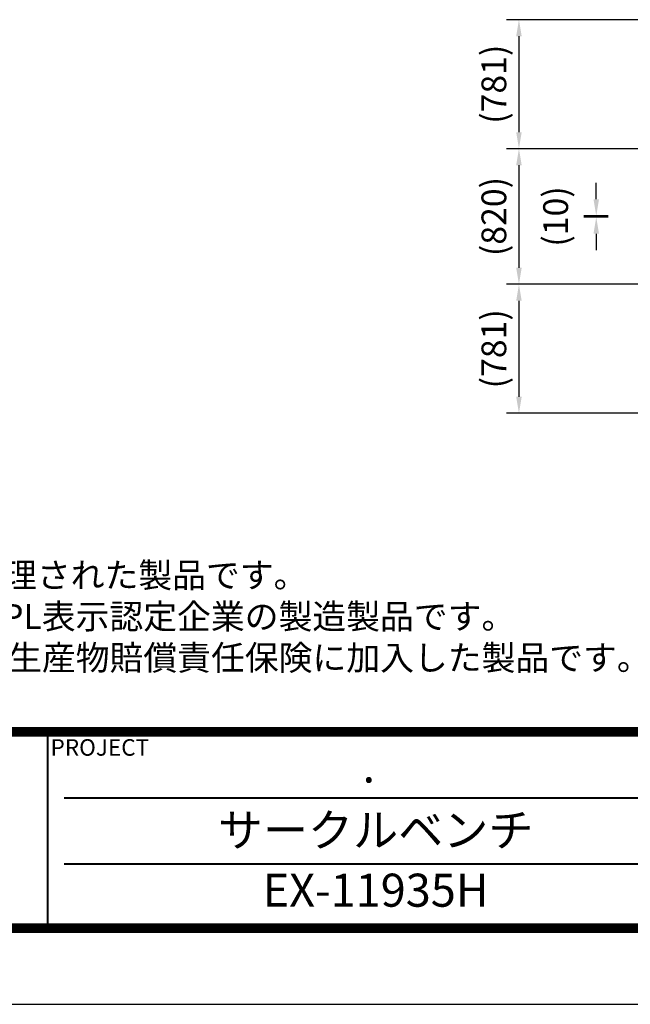
# Model space of a CAD drawing. Extents: x 0 to 6300, y 0 to 4455.
# Drawn here: x 3617 to 4725, y 0 to 1788 of the extents above; entities that cross this region are included whole.
import ezdxf
from ezdxf.enums import TextEntityAlignment as Align

# ---------------------------------------------------------------- set-up
doc = ezdxf.new("R2010")
doc.units = 0
doc.header["$LTSCALE"] = 4.5
doc.layers.get('0').update_dxf_attribs({"linetype": 'CONTINUOUS'})
doc.layers.get('DEFPOINTS').update_dxf_attribs({"linetype": 'CONTINUOUS'})
for name, color, linetype in [('P_2DIM', 6, 'CONTINUOUS'), ('P_3TEXT', 60, 'CONTINUOUS'), ('P_5DRAWFRAME', 104, 'CONTINUOUS')]:
    doc.layers.add(name, color=color, linetype=linetype)
doc.styles.add('BIGFONT', font='simplex.shx', dxfattribs={"bigfont": 'bigfont.shx'})
doc.dimstyles.new('DIMBIGFONT$0', dxfattribs={"dimscale": 15, "dimtxt": 3, "dimasz": 2, "dimexe": 1.5, "dimexo": 3, "dimgap": 0.75, "dimtad": 1, "dimdec": 1, "dimdsep": 46, "dimtxsty": 'BIGFONT', "dimsah": 1, "dimcen": 0, "dimclrt": 230, "dimadec": 0, "dimazin": 0, "dimtfac": 0.6, "dimtdec": 1, "dimtofl": 0, "dimtmove": 2, "dimatfit": 3, "dimfxl": 0, "dimtvp": 1, "dimtolj": 1, "dimarcsym": 0})

# ---------------------------------------------------------------- blocks, each defined once
blk = doc.blocks.new('*D10')
at = {"layer": 'DEFPOINTS', "color": 0}
for p in [(4821.1, 1307.7), (4523.2, 1073.3), (5055.5, 1073.3)]:
    blk.add_point(p, dxfattribs=at)
at = {"layer": 'P_2DIM', "color": 0, "lineweight": -2}
for p, q in [((4776.1, 1307.7), (4500.7, 1307.7)), ((4523.2, 1277.7), (4523.2, 1103.3)), ((5010.5, 1073.3), (4500.7, 1073.3))]:
    blk.add_line(p, q, dxfattribs=at)
at = {"layer": 'P_2DIM', "color": 0}
for points in [[(4518.2, 1277.7), (4528.2, 1277.7), (4523.2, 1307.7)], [(4518.2, 1103.3), (4528.2, 1103.3), (4523.2, 1073.3)]]:
    blk.add_solid(points, dxfattribs=at)
at = {"layer": 'P_2DIM', "color": 230, "insert": (4477.7, 1190.5), "char_height": 45, "attachment_point": 5, "rotation": 90, "style": 'BIGFONT'}
blk.add_mtext('\\A1;(781)', dxfattribs=at)
blk = doc.blocks.new('*D11')
at = {"layer": 'DEFPOINTS', "color": 0}
for p in [(5055.5, 1788.2), (4523.2, 1553.8), (4821.1, 1553.8)]:
    blk.add_point(p, dxfattribs=at)
at = {"layer": 'P_2DIM', "color": 0, "lineweight": -2}
for p, q in [((5010.5, 1788.2), (4500.7, 1788.2)), ((4523.2, 1758.2), (4523.2, 1583.8)), ((4776.1, 1553.8), (4500.7, 1553.8))]:
    blk.add_line(p, q, dxfattribs=at)
at = {"layer": 'P_2DIM', "color": 0}
for points in [[(4518.2, 1758.2), (4528.2, 1758.2), (4523.2, 1788.2)], [(4518.2, 1583.8), (4528.2, 1583.8), (4523.2, 1553.8)]]:
    blk.add_solid(points, dxfattribs=at)
at = {"layer": 'P_2DIM', "color": 230, "insert": (4477.7, 1671), "char_height": 45, "attachment_point": 5, "rotation": 90, "style": 'BIGFONT'}
blk.add_mtext('\\A1;(781)', dxfattribs=at)
blk = doc.blocks.new('*D14')
at = {"layer": 'DEFPOINTS', "color": 0}
for p in [(4821.1, 1553.8), (4523.2, 1307.7), (4821.1, 1307.7)]:
    blk.add_point(p, dxfattribs=at)
at = {"layer": 'P_2DIM', "color": 0, "lineweight": -2}
for p, q in [((4776.1, 1553.8), (4500.7, 1553.8)), ((4523.2, 1523.8), (4523.2, 1337.7)), ((4776.1, 1307.7), (4500.7, 1307.7))]:
    blk.add_line(p, q, dxfattribs=at)
at = {"layer": 'P_2DIM', "color": 0}
for points in [[(4518.2, 1523.8), (4528.2, 1523.8), (4523.2, 1553.8)], [(4518.2, 1337.7), (4528.2, 1337.7), (4523.2, 1307.7)]]:
    blk.add_solid(points, dxfattribs=at)
at = {"layer": 'P_2DIM', "color": 230, "insert": (4477.7, 1430.7), "char_height": 45, "attachment_point": 5, "rotation": 90, "style": 'BIGFONT'}
blk.add_mtext('\\A1;(820)', dxfattribs=at)
blk = doc.blocks.new('*D15')
at = {"layer": 'DEFPOINTS', "color": 0}
for p in [(4730, 1432), (4663.5, 1429.5), (4730, 1429.5)]:
    blk.add_point(p, dxfattribs=at)
at = {"layer": 'P_2DIM', "color": 0, "lineweight": -2}
for p, q in [((4663.5, 1462), (4663.5, 1492)), ((4685, 1432), (4641, 1432)), ((4685, 1429.5), (4641, 1429.5)), ((4663.5, 1399.5), (4663.5, 1369.5))]:
    blk.add_line(p, q, dxfattribs=at)
at = {"layer": 'P_2DIM', "color": 0}
for points in [[(4658.5, 1462), (4668.5, 1462), (4663.5, 1432)], [(4658.5, 1399.5), (4668.5, 1399.5), (4663.5, 1429.5)]]:
    blk.add_solid(points, dxfattribs=at)
at = {"layer": 'P_2DIM', "color": 230, "insert": (4589.8, 1430.8), "char_height": 45, "attachment_point": 5, "rotation": 90, "style": 'BIGFONT'}
blk.add_mtext('\\A1;(10)', dxfattribs=at)
blk = doc.blocks.new('DFP3')
at = {"color": 0}
for p, q in [((21.5, 33.5), (408, 33.5)), ((21.5, 33.45), (408, 33.45)), ((21.5, 33.4), (408, 33.4)), ((21.5, 33.35), (408, 33.35)), ((21.5, 33.3), (408, 33.3)), ((21.5, 33.25), (408, 33.25)), ((21.5, 33.2), (408, 33.2)), ((21.5, 33.15), (408, 33.15)), ((21.5, 33.1), (408, 33.1)), ((21.5, 33.05), (408, 33.05)), ((21.5, 33), (408, 33)), ((21.5, 32.95), (408, 32.95)), ((21.5, 32.9), (408, 32.9)), ((21.5, 32.85), (408, 32.85)), ((21.5, 32.8), (408, 32.8)), ((21.5, 32.75), (408, 32.75)), ((21.5, 32.7), (408, 32.7)), ((21.5, 32.65), (408, 32.65)), ((21.5, 32.6), (408, 32.6)), ((21.5, 32.55), (408, 32.55)), ((21.5, 32.5), (408, 32.5)), ((244.47, 33), (244.47, 9)), ((244.53, 33), (244.53, 9)), ((246.5, 25.03), (321.5, 25.03)), ((246.5, 24.97), (321.5, 24.97)), ((246.5, 17.03), (321.5, 17.03)), ((246.5, 16.97), (321.5, 16.97)), ((21.5, 9.75), (408, 9.75)), ((21.5, 9.7), (408, 9.7)), ((21.5, 9.65), (408, 9.65)), ((21.5, 9.6), (408, 9.6)), ((21.5, 9.55), (408, 9.55)), ((21.5, 9.5), (408, 9.5)), ((21.5, 9.45), (408, 9.45)), ((21.5, 9.4), (408, 9.4)), ((21.5, 9.35), (408, 9.35)), ((21.5, 9.3), (408, 9.3)), ((21.5, 9.25), (408, 9.25)), ((21.5, 9.2), (408, 9.2)), ((21.5, 9.15), (408, 9.15)), ((21.5, 9.1), (408, 9.1)), ((21.5, 9.05), (408, 9.05)), ((21.5, 9), (408, 9)), ((21.5, 8.95), (408, 8.95)), ((21.5, 8.9), (408, 8.9)), ((21.5, 8.85), (408, 8.85)), ((21.5, 8.8), (408, 8.8)), ((21.5, 8.75), (408, 8.75))]:
    blk.add_line(p, q, dxfattribs=at)
at = {"layer": 'DEFPOINTS', "color": 0}
blk.add_line((0, 0), (420, 0), dxfattribs=at)
at = {"color": 0, "style": 'BIGFONT'}
blk.add_text('PROJECT', height=2, dxfattribs=at).set_placement((244.86, 30.1))
at = {"color": 83, "ltscale": 0.5, "style": 'BIGFONT', "flags": 8}
for tag, p in [('REV04', (26.47, 27.61)), ('REV03', (26.47, 21.7)), ('REV02', (26.47, 15.58)), ('REV01', (26.47, 10.33))]:
    blk.add_attdef(tag, text='', height=2, dxfattribs=at).set_placement(p, align=Align.BOTTOM_LEFT)
for tag, p in [('REVD4', (80.98, 27.61)), ('R4D', (92.67, 27.61)), ('R4C', (101.8, 27.61)), ('R4A', (110.92, 27.61)), ('REVD3', (80.98, 21.7)), ('R3D', (92.67, 21.7)), ('R3C', (101.8, 21.7)), ('R3A', (110.92, 21.7)), ('REVD2', (80.98, 15.58)), ('R2D', (92.67, 15.58)), ('R2C', (101.8, 15.58)), ('R2A', (110.92, 15.58)), ('REVD1', (80.98, 10.33)), ('R1D', (92.67, 10.33)), ('R1C', (101.8, 10.33)), ('R1A', (110.92, 10.33))]:
    blk.add_attdef(tag, text='', height=2, dxfattribs=at).set_placement(p, align=Align.BOTTOM_CENTER)
at = {"color": 83, "style": 'BIGFONT'}
for tag, height, p in [('PROJECT1', 4, (283.38, 25.6)), ('SCALE', 3, (379.68, 25.84)), ('DATE', 3, (344.68, 25.84)), ('PROJECT2', 4, (284.2, 17.84)), ('PROJECT3', 4, (284.2, 10.57)), ('DWGNO', 3, (358.68, 10.57))]:
    blk.add_attdef(tag, text='', height=height, dxfattribs=at).set_placement(p, align=Align.BOTTOM_CENTER)

msp = doc.modelspace()

# ---------------------------------------------------------------- block references
at = {"layer": 'P_5DRAWFRAME'}
ref = msp.add_blockref('DFP3', (0, 0), dxfattribs=dict(at, xscale=15, yscale=15, zscale=15))
ref.add_attrib('PROJECT1', '.', dxfattribs={"layer": '0', "color": 83, "height": 60, "style": 'BIGFONT'}).set_placement((4250.652, 383.933), align=Align.BOTTOM_CENTER)
ref.add_attrib('PROJECT2', 'サークルベンチ', dxfattribs={"layer": '0', "color": 83, "height": 60, "style": 'BIGFONT'}).set_placement((4263.026, 267.626), align=Align.BOTTOM_CENTER)
ref.add_attrib('PROJECT3', 'EX-11935H', dxfattribs={"layer": '0', "color": 83, "height": 60, "style": 'BIGFONT'}).set_placement((4263.026, 158.501), align=Align.BOTTOM_CENTER)

# ---------------------------------------------------------------- texts
at = {"layer": 'P_3TEXT', "insert": (2674.986, 698.507), "char_height": 45, "attachment_point": 4, "style": 'BIGFONT'}
msp.add_mtext('※ISO9001認証取得企業で品質管理された製品です。\\P※（一社）日本公園施設業協会 SPL表示認定企業の製造製品です。\\P※（一社）日本公園施設業協会の生産物賠償責任保険に加入した製品です。', dxfattribs=at)

# ---------------------------------------------------------------- dimensions: what is measured, and where the dimension line sits
at = {"layer": 'P_2DIM'}
for base, p1, p2, text, override, picture, middle in [((4523.225, 1553.797), (5055.517, 1788.183), (4821.123, 1553.797), '(<>)', {"dimlfac": 3.33, "dimrnd": 1, "dimsah": 0}, '*D11', (4477.689, 1670.99)), ((4523.225, 1307.65), (4821.123, 1553.797), (4821.136, 1307.65), '(<>)', {"dimlfac": 3.33, "dimrnd": 1, "dimsah": 0}, '*D14', (4477.689, 1430.723)), ((4663.451, 1429.53), (4730.001, 1431.98), (4730.003, 1429.53), '(<>)', {"dimlfac": 4, "dimrnd": 1, "dimsah": 0}, '*D15', (4589.79, 1430.755)), ((4523.225, 1073.305), (4821.136, 1307.65), (5055.505, 1073.305), '(781)', {"dimlfac": 3.33, "dimrnd": 1, "dimsah": 0}, '*D10', (4477.689, 1190.477))]:
    dim = msp.add_linear_dim(base=base, p1=p1, p2=p2, angle=90, text=text, dimstyle='DIMBIGFONT$0', override=override, dxfattribs=at)
    dim.commit()
    dim.dimension.update_dxf_attribs({"geometry": picture, "text_midpoint": middle})

doc.saveas('drawing.dxf')
